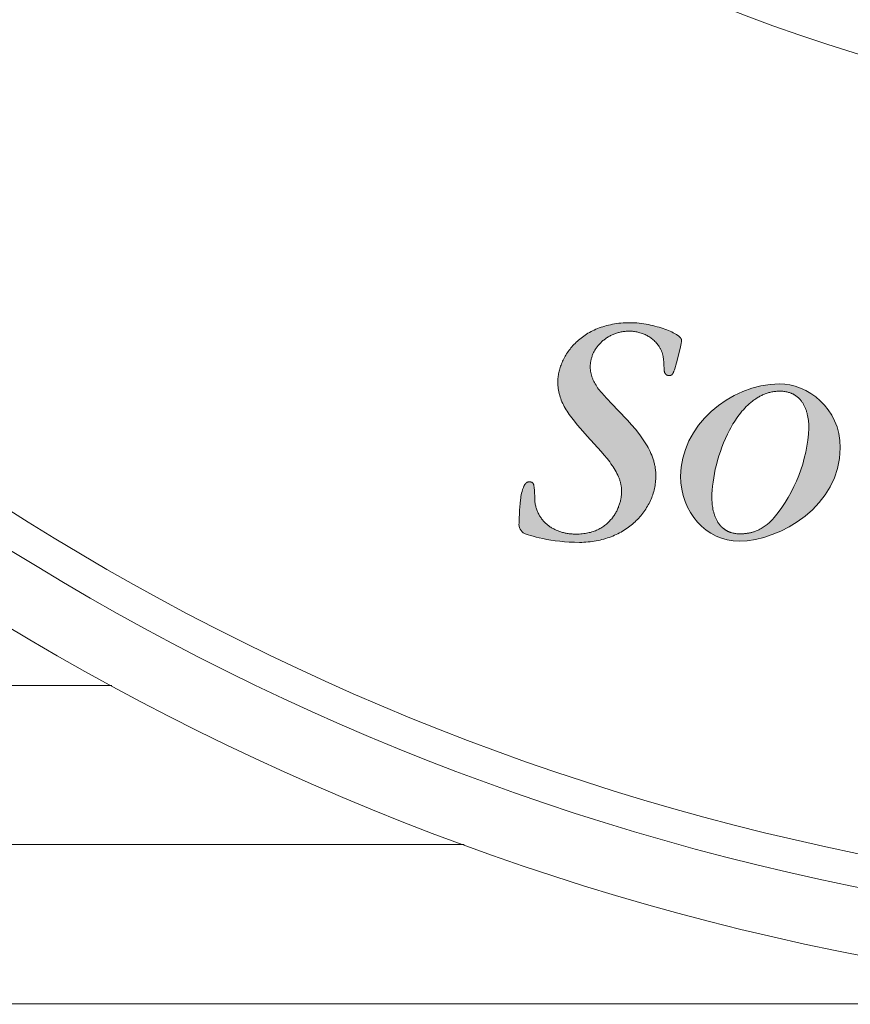
# Model space of a CAD drawing. Units: millimetres. Extents: x -292 to 464, y -224 to 409.
# Drawn here: x 122 to 135, y -1 to 14 of the extents above; entities that cross this region are included whole.
import ezdxf

# ---------------------------------------------------------------- set-up
doc = ezdxf.new("R2010")
doc.units = ezdxf.units.MM
doc.header["$MEASUREMENT"] = 0
doc.layers.add('Crea2D$visibili$linee', color=7, linetype='Continuous', true_color=0x000000)

msp = doc.modelspace()

# ---------------------------------------------------------------- hatches: boundary and pattern name
at = {"layer": 'Crea2D$visibili$linee', "true_color": 0xffffff, "extrusion": (0, 0, -1)}
msp.add_hatch(color=7, dxfattribs=at).paths.add_polyline_path([(-131.188, 7.708), (-131.33, 7.558), (-131.392, 7.487), (-131.449, 7.42), (-131.501, 7.354), (-131.525, 7.322), (-131.548, 7.291), (-131.569, 7.26), (-131.59, 7.229), (-131.609, 7.199), (-131.627, 7.169), (-131.643, 7.14), (-131.659, 7.11), (-131.673, 7.081), (-131.686, 7.052), (-131.698, 7.023), (-131.709, 6.995), (-131.719, 6.966), (-131.728, 6.937), (-131.732, 6.923), (-131.736, 6.909), (-131.739, 6.894), (-131.742, 6.88), (-131.745, 6.866), (-131.748, 6.851), (-131.75, 6.837), (-131.752, 6.822), (-131.754, 6.808), (-131.756, 6.793), (-131.758, 6.764), (-131.76, 6.734), (-131.76, 6.704), (-131.76, 6.68), (-131.759, 6.657), (-131.757, 6.633), (-131.755, 6.609), (-131.752, 6.586), (-131.748, 6.562), (-131.744, 6.539), (-131.739, 6.515), (-131.734, 6.492), (-131.728, 6.469), (-131.721, 6.446), (-131.713, 6.423), (-131.706, 6.4), (-131.697, 6.378), (-131.688, 6.355), (-131.678, 6.333), (-131.668, 6.311), (-131.657, 6.289), (-131.645, 6.267), (-131.633, 6.246), (-131.62, 6.225), (-131.607, 6.204), (-131.593, 6.183), (-131.579, 6.163), (-131.564, 6.142), (-131.549, 6.123), (-131.533, 6.103), (-131.516, 6.084), (-131.499, 6.065), (-131.481, 6.046), (-131.463, 6.028), (-131.445, 6.01), (-131.425, 5.993), (-131.406, 5.976), (-131.385, 5.959), (-131.365, 5.942), (-131.343, 5.927), (-131.322, 5.911), (-131.3, 5.896), (-131.277, 5.881), (-131.254, 5.867), (-131.23, 5.854), (-131.206, 5.84), (-131.181, 5.828), (-131.156, 5.816), (-131.131, 5.804), (-131.105, 5.793), (-131.078, 5.782), (-131.051, 5.772), (-131.024, 5.763), (-130.996, 5.754), (-130.968, 5.746), (-130.94, 5.738), (-130.911, 5.731), (-130.881, 5.724), (-130.851, 5.718), (-130.821, 5.713), (-130.79, 5.709), (-130.759, 5.705), (-130.728, 5.702), (-130.696, 5.699), (-130.664, 5.697), (-130.631, 5.696), (-130.598, 5.696), (-130.519, 5.697), (-130.442, 5.7), (-130.367, 5.706), (-130.295, 5.713), (-130.226, 5.721), (-130.16, 5.731), (-130.098, 5.742), (-130.04, 5.753), (-129.985, 5.765), (-129.935, 5.777), (-129.89, 5.789), (-129.849, 5.801), (-129.814, 5.813), (-129.784, 5.823), (-129.771, 5.828), (-129.759, 5.833), (-129.749, 5.837), (-129.74, 5.841), (-129.737, 5.843), (-129.735, 5.846), (-129.732, 5.848), (-129.729, 5.85), (-129.726, 5.852), (-129.723, 5.855), (-129.722, 5.856), (-129.72, 5.858), (-129.719, 5.859), (-129.718, 5.86), (-129.716, 5.862), (-129.715, 5.863), (-129.714, 5.865), (-129.712, 5.867), (-129.711, 5.868), (-129.71, 5.87), (-129.708, 5.872), (-129.707, 5.874), (-129.706, 5.876), (-129.705, 5.878), (-129.704, 5.88), (-129.702, 5.882), (-129.701, 5.884), (-129.7, 5.886), (-129.699, 5.888), (-129.698, 5.891), (-129.697, 5.893), (-129.696, 5.896), (-129.695, 5.898), (-129.694, 5.901), (-129.692, 5.907), (-129.69, 5.913), (-129.688, 5.919), (-129.687, 5.926), (-129.685, 5.933), (-129.684, 5.94), (-129.683, 5.948), (-129.682, 5.956), (-129.681, 5.965), (-129.68, 5.974), (-129.68, 5.984), (-129.679, 5.994), (-129.679, 6.015), (-129.679, 6.061), (-129.681, 6.138), (-129.683, 6.185), (-129.687, 6.236), (-129.691, 6.289), (-129.698, 6.342), (-129.701, 6.369), (-129.705, 6.395), (-129.71, 6.421), (-129.715, 6.445), (-129.721, 6.469), (-129.724, 6.481), (-129.727, 6.492), (-129.731, 6.503), (-129.734, 6.514), (-129.738, 6.524), (-129.742, 6.534), (-129.746, 6.543), (-129.75, 6.552), (-129.752, 6.556), (-129.754, 6.561), (-129.757, 6.565), (-129.759, 6.569), (-129.761, 6.572), (-129.764, 6.576), (-129.766, 6.58), (-129.768, 6.583), (-129.771, 6.586), (-129.774, 6.59), (-129.776, 6.592), (-129.777, 6.594), (-129.779, 6.595), (-129.78, 6.597), (-129.782, 6.598), (-129.783, 6.599), (-129.784, 6.601), (-129.786, 6.602), (-129.787, 6.603), (-129.788, 6.604), (-129.79, 6.605), (-129.791, 6.606), (-129.793, 6.607), (-129.794, 6.608), (-129.796, 6.609), (-129.797, 6.61), (-129.799, 6.611), (-129.8, 6.612), (-129.802, 6.612), (-129.803, 6.613), (-129.805, 6.614), (-129.806, 6.614), (-129.808, 6.615), (-129.81, 6.616), (-129.811, 6.616), (-129.813, 6.617), (-129.814, 6.617), (-129.816, 6.617), (-129.818, 6.618), (-129.819, 6.618), (-129.821, 6.618), (-129.823, 6.618), (-129.825, 6.618), (-129.826, 6.618), (-129.828, 6.618), (-129.835, 6.618), (-129.842, 6.618), (-129.845, 6.618), (-129.848, 6.618), (-129.851, 6.617), (-129.854, 6.617), (-129.857, 6.616), (-129.858, 6.616), (-129.859, 6.616), (-129.861, 6.616), (-129.862, 6.615), (-129.863, 6.615), (-129.864, 6.614), (-129.866, 6.614), (-129.867, 6.614), (-129.868, 6.613), (-129.869, 6.613), (-129.87, 6.612), (-129.871, 6.612), (-129.872, 6.611), (-129.873, 6.611), (-129.875, 6.61), (-129.876, 6.609), (-129.877, 6.609), (-129.877, 6.608), (-129.878, 6.607), (-129.879, 6.607), (-129.88, 6.606), (-129.881, 6.605), (-129.882, 6.604), (-129.883, 6.603), (-129.884, 6.603), (-129.885, 6.602), (-129.885, 6.601), (-129.886, 6.6), (-129.887, 6.599), (-129.888, 6.598), (-129.888, 6.597), (-129.889, 6.595), (-129.89, 6.594), (-129.891, 6.593), (-129.891, 6.592), (-129.892, 6.591), (-129.893, 6.589), (-129.893, 6.588), (-129.894, 6.587), (-129.894, 6.585), (-129.895, 6.584), (-129.896, 6.582), (-129.897, 6.579), (-129.898, 6.576), (-129.899, 6.572), (-129.9, 6.569), (-129.9, 6.565), (-129.901, 6.561), (-129.903, 6.552), (-129.904, 6.543), (-129.906, 6.533), (-129.907, 6.522), (-129.909, 6.497), (-129.915, 6.357), (-129.916, 6.341), (-129.917, 6.325), (-129.919, 6.309), (-129.922, 6.294), (-129.924, 6.279), (-129.927, 6.264), (-129.931, 6.249), (-129.934, 6.235), (-129.938, 6.22), (-129.943, 6.206), (-129.947, 6.193), (-129.952, 6.179), (-129.958, 6.166), (-129.963, 6.153), (-129.969, 6.14), (-129.976, 6.127), (-129.982, 6.115), (-129.989, 6.103), (-129.996, 6.091), (-130.004, 6.079), (-130.012, 6.068), (-130.02, 6.057), (-130.028, 6.046), (-130.036, 6.035), (-130.045, 6.025), (-130.054, 6.015), (-130.064, 6.005), (-130.073, 5.995), (-130.083, 5.986), (-130.093, 5.977), (-130.104, 5.968), (-130.114, 5.959), (-130.125, 5.951), (-130.136, 5.943), (-130.147, 5.935), (-130.159, 5.927), (-130.17, 5.92), (-130.182, 5.913), (-130.194, 5.906), (-130.206, 5.9), (-130.219, 5.893), (-130.232, 5.887), (-130.244, 5.882), (-130.257, 5.876), (-130.27, 5.871), (-130.284, 5.866), (-130.297, 5.861), (-130.311, 5.857), (-130.325, 5.852), (-130.339, 5.848), (-130.353, 5.845), (-130.367, 5.841), (-130.381, 5.838), (-130.396, 5.835), (-130.41, 5.833), (-130.425, 5.83), (-130.44, 5.828), (-130.455, 5.827), (-130.47, 5.825), (-130.485, 5.824), (-130.5, 5.823), (-130.515, 5.822), (-130.531, 5.822), (-130.546, 5.822), (-130.57, 5.822), (-130.594, 5.823), (-130.617, 5.824), (-130.64, 5.826), (-130.662, 5.829), (-130.683, 5.832), (-130.704, 5.836), (-130.725, 5.84), (-130.745, 5.844), (-130.765, 5.849), (-130.784, 5.855), (-130.803, 5.861), (-130.821, 5.867), (-130.839, 5.874), (-130.857, 5.882), (-130.874, 5.889), (-130.89, 5.897), (-130.906, 5.906), (-130.922, 5.915), (-130.937, 5.924), (-130.952, 5.933), (-130.966, 5.943), (-130.98, 5.953), (-130.994, 5.964), (-131.007, 5.974), (-131.02, 5.985), (-131.032, 5.997), (-131.044, 6.008), (-131.055, 6.02), (-131.066, 6.032), (-131.077, 6.044), (-131.088, 6.056), (-131.098, 6.069), (-131.107, 6.082), (-131.116, 6.094), (-131.125, 6.107), (-131.134, 6.121), (-131.142, 6.134), (-131.15, 6.147), (-131.157, 6.161), (-131.164, 6.174), (-131.171, 6.188), (-131.177, 6.201), (-131.183, 6.215), (-131.189, 6.228), (-131.194, 6.242), (-131.199, 6.256), (-131.204, 6.269), (-131.208, 6.283), (-131.212, 6.297), (-131.216, 6.31), (-131.22, 6.323), (-131.223, 6.337), (-131.226, 6.35), (-131.228, 6.363), (-131.231, 6.376), (-131.233, 6.389), (-131.234, 6.402), (-131.236, 6.414), (-131.237, 6.427), (-131.238, 6.439), (-131.239, 6.451), (-131.239, 6.463), (-131.239, 6.474), (-131.239, 6.487), (-131.239, 6.5), (-131.238, 6.512), (-131.237, 6.525), (-131.235, 6.537), (-131.234, 6.549), (-131.232, 6.562), (-131.229, 6.574), (-131.227, 6.587), (-131.224, 6.599), (-131.221, 6.611), (-131.217, 6.623), (-131.214, 6.636), (-131.21, 6.648), (-131.206, 6.66), (-131.201, 6.672), (-131.196, 6.685), (-131.191, 6.697), (-131.186, 6.709), (-131.18, 6.721), (-131.168, 6.746), (-131.155, 6.77), (-131.141, 6.795), (-131.126, 6.82), (-131.111, 6.845), (-131.094, 6.87), (-131.076, 6.895), (-131.057, 6.921), (-131.017, 6.972), (-130.974, 7.025), (-130.928, 7.08), (-130.714, 7.315), (-130.61, 7.432), (-130.563, 7.488), (-130.519, 7.541), (-130.479, 7.593), (-130.442, 7.644), (-130.425, 7.668), (-130.409, 7.693), (-130.394, 7.717), (-130.379, 7.742), (-130.366, 7.766), (-130.353, 7.79), (-130.341, 7.814), (-130.33, 7.838), (-130.32, 7.862), (-130.311, 7.886), (-130.302, 7.911), (-130.295, 7.935), (-130.291, 7.947), (-130.288, 7.96), (-130.285, 7.972), (-130.282, 7.984), (-130.28, 7.997), (-130.278, 8.009), (-130.275, 8.022), (-130.274, 8.035), (-130.272, 8.048), (-130.27, 8.061), (-130.268, 8.087), (-130.267, 8.113), (-130.266, 8.14), (-130.267, 8.157), (-130.267, 8.175), (-130.269, 8.193), (-130.27, 8.211), (-130.273, 8.229), (-130.275, 8.247), (-130.279, 8.266), (-130.282, 8.284), (-130.287, 8.303), (-130.291, 8.322), (-130.297, 8.341), (-130.302, 8.36), (-130.309, 8.379), (-130.316, 8.398), (-130.323, 8.417), (-130.331, 8.436), (-130.339, 8.455), (-130.348, 8.474), (-130.358, 8.493), (-130.368, 8.512), (-130.378, 8.531), (-130.389, 8.55), (-130.401, 8.569), (-130.413, 8.587), (-130.426, 8.606), (-130.439, 8.624), (-130.453, 8.642), (-130.467, 8.66), (-130.482, 8.677), (-130.497, 8.695), (-130.513, 8.712), (-130.53, 8.729), (-130.547, 8.746), (-130.565, 8.762), (-130.583, 8.779), (-130.602, 8.794), (-130.621, 8.81), (-130.641, 8.825), (-130.661, 8.84), (-130.683, 8.854), (-130.704, 8.868), (-130.726, 8.882), (-130.749, 8.895), (-130.773, 8.908), (-130.797, 8.92), (-130.821, 8.932), (-130.847, 8.943), (-130.872, 8.954), (-130.899, 8.964), (-130.926, 8.973), (-130.953, 8.983), (-130.982, 8.991), (-131.01, 8.999), (-131.04, 9.006), (-131.07, 9.013), (-131.1, 9.019), (-131.132, 9.025), (-131.163, 9.03), (-131.196, 9.034), (-131.229, 9.037), (-131.263, 9.04), (-131.297, 9.042), (-131.332, 9.043), (-131.368, 9.043), (-131.403, 9.043), (-131.438, 9.041), (-131.473, 9.039), (-131.508, 9.035), (-131.543, 9.031), (-131.578, 9.026), (-131.613, 9.021), (-131.647, 9.014), (-131.681, 9.007), (-131.714, 9), (-131.747, 8.992), (-131.779, 8.983), (-131.811, 8.974), (-131.841, 8.965), (-131.871, 8.955), (-131.899, 8.944), (-131.927, 8.934), (-131.953, 8.923), (-131.978, 8.913), (-132.002, 8.902), (-132.024, 8.891), (-132.045, 8.879), (-132.055, 8.874), (-132.064, 8.868), (-132.073, 8.863), (-132.082, 8.857), (-132.09, 8.852), (-132.098, 8.847), (-132.105, 8.841), (-132.112, 8.836), (-132.118, 8.831), (-132.121, 8.828), (-132.124, 8.825), (-132.127, 8.823), (-132.129, 8.82), (-132.132, 8.818), (-132.134, 8.815), (-132.136, 8.812), (-132.138, 8.81), (-132.14, 8.808), (-132.142, 8.805), (-132.144, 8.803), (-132.144, 8.801), (-132.145, 8.8), (-132.146, 8.799), (-132.146, 8.798), (-132.147, 8.797), (-132.148, 8.795), (-132.148, 8.794), (-132.149, 8.793), (-132.149, 8.792), (-132.15, 8.791), (-132.15, 8.79), (-132.151, 8.788), (-132.151, 8.787), (-132.151, 8.786), (-132.151, 8.785), (-132.152, 8.784), (-132.152, 8.783), (-132.152, 8.782), (-132.152, 8.781), (-132.152, 8.78), (-132.152, 8.778), (-132.152, 8.777), (-132.152, 8.773), (-132.152, 8.768), (-132.152, 8.763), (-132.151, 8.758), (-132.151, 8.753), (-132.15, 8.747), (-132.148, 8.735), (-132.146, 8.721), (-132.142, 8.706), (-132.134, 8.67), (-132.074, 8.431), (-132.048, 8.34), (-132.043, 8.323), (-132.037, 8.307), (-132.035, 8.3), (-132.032, 8.293), (-132.029, 8.286), (-132.026, 8.28), (-132.025, 8.278), (-132.023, 8.275), (-132.022, 8.272), (-132.02, 8.27), (-132.019, 8.267), (-132.017, 8.265), (-132.016, 8.263), (-132.014, 8.261), (-132.013, 8.259), (-132.011, 8.257), (-132.01, 8.256), (-132.009, 8.255), (-132.009, 8.254), (-132.008, 8.253), (-132.007, 8.252), (-132.006, 8.251), (-132.005, 8.251), (-132.004, 8.25), (-132.003, 8.249), (-132.002, 8.248), (-132.002, 8.248), (-132.001, 8.247), (-132, 8.246), (-131.999, 8.246), (-131.998, 8.245), (-131.997, 8.245), (-131.996, 8.244), (-131.995, 8.244), (-131.994, 8.243), (-131.993, 8.242), (-131.992, 8.242), (-131.991, 8.242), (-131.99, 8.241), (-131.988, 8.241), (-131.987, 8.24), (-131.986, 8.24), (-131.985, 8.24), (-131.984, 8.239), (-131.983, 8.239), (-131.982, 8.239), (-131.98, 8.238), (-131.979, 8.238), (-131.978, 8.238), (-131.977, 8.238), (-131.974, 8.237), (-131.972, 8.237), (-131.969, 8.237), (-131.966, 8.237), (-131.964, 8.237), (-131.96, 8.237), (-131.959, 8.237), (-131.957, 8.237), (-131.955, 8.237), (-131.954, 8.237), (-131.952, 8.237), (-131.951, 8.238), (-131.949, 8.238), (-131.948, 8.238), (-131.946, 8.238), (-131.945, 8.239), (-131.944, 8.239), (-131.942, 8.239), (-131.941, 8.24), (-131.939, 8.24), (-131.938, 8.241), (-131.937, 8.241), (-131.936, 8.242), (-131.934, 8.242), (-131.933, 8.242), (-131.932, 8.243), (-131.931, 8.244), (-131.93, 8.244), (-131.928, 8.245), (-131.927, 8.245), (-131.926, 8.246), (-131.925, 8.247), (-131.924, 8.247), (-131.923, 8.248), (-131.922, 8.249), (-131.921, 8.249), (-131.92, 8.25), (-131.919, 8.251), (-131.918, 8.252), (-131.917, 8.252), (-131.916, 8.253), (-131.915, 8.254), (-131.914, 8.255), (-131.913, 8.256), (-131.913, 8.256), (-131.912, 8.257), (-131.91, 8.259), (-131.909, 8.261), (-131.907, 8.263), (-131.906, 8.265), (-131.904, 8.267), (-131.903, 8.269), (-131.902, 8.271), (-131.901, 8.273), (-131.899, 8.275), (-131.898, 8.277), (-131.897, 8.279), (-131.896, 8.281), (-131.895, 8.283), (-131.895, 8.285), (-131.894, 8.287), (-131.893, 8.29), (-131.892, 8.292), (-131.892, 8.294), (-131.891, 8.296), (-131.89, 8.3), (-131.889, 8.305), (-131.888, 8.309), (-131.887, 8.313), (-131.887, 8.317), (-131.886, 8.321), (-131.886, 8.325), (-131.886, 8.328), (-131.885, 8.332), (-131.885, 8.335), (-131.885, 8.34), (-131.883, 8.399), (-131.881, 8.45), (-131.879, 8.473), (-131.877, 8.495), (-131.874, 8.516), (-131.873, 8.526), (-131.871, 8.535), (-131.869, 8.545), (-131.867, 8.554), (-131.864, 8.564), (-131.862, 8.573), (-131.859, 8.582), (-131.856, 8.591), (-131.853, 8.6), (-131.849, 8.608), (-131.846, 8.617), (-131.842, 8.626), (-131.837, 8.635), (-131.833, 8.644), (-131.828, 8.652), (-131.823, 8.661), (-131.817, 8.671), (-131.811, 8.68), (-131.801, 8.694), (-131.791, 8.708), (-131.78, 8.721), (-131.769, 8.734), (-131.758, 8.747), (-131.746, 8.759), (-131.734, 8.771), (-131.721, 8.782), (-131.708, 8.793), (-131.695, 8.803), (-131.682, 8.813), (-131.668, 8.822), (-131.654, 8.831), (-131.64, 8.839), (-131.626, 8.847), (-131.611, 8.855), (-131.596, 8.862), (-131.581, 8.869), (-131.566, 8.875), (-131.55, 8.881), (-131.535, 8.886), (-131.519, 8.891), (-131.503, 8.895), (-131.486, 8.899), (-131.47, 8.902), (-131.454, 8.905), (-131.437, 8.908), (-131.42, 8.91), (-131.403, 8.912), (-131.386, 8.913), (-131.369, 8.913), (-131.352, 8.914), (-131.337, 8.913), (-131.322, 8.913), (-131.307, 8.912), (-131.292, 8.911), (-131.277, 8.909), (-131.262, 8.907), (-131.247, 8.905), (-131.233, 8.902), (-131.219, 8.899), (-131.204, 8.896), (-131.19, 8.892), (-131.176, 8.888), (-131.163, 8.884), (-131.149, 8.88), (-131.136, 8.875), (-131.122, 8.87), (-131.109, 8.864), (-131.096, 8.859), (-131.083, 8.853), (-131.071, 8.846), (-131.058, 8.84), (-131.046, 8.833), (-131.034, 8.826), (-131.022, 8.819), (-131.01, 8.811), (-130.999, 8.803), (-130.987, 8.795), (-130.976, 8.787), (-130.966, 8.778), (-130.955, 8.77), (-130.945, 8.761), (-130.934, 8.751), (-130.925, 8.742), (-130.915, 8.732), (-130.905, 8.723), (-130.896, 8.713), (-130.887, 8.702), (-130.879, 8.692), (-130.87, 8.681), (-130.862, 8.671), (-130.854, 8.66), (-130.847, 8.649), (-130.84, 8.638), (-130.833, 8.626), (-130.826, 8.615), (-130.82, 8.603), (-130.813, 8.591), (-130.808, 8.579), (-130.802, 8.567), (-130.797, 8.555), (-130.792, 8.543), (-130.788, 8.53), (-130.784, 8.518), (-130.78, 8.505), (-130.776, 8.492), (-130.773, 8.479), (-130.77, 8.466), (-130.768, 8.453), (-130.766, 8.44), (-130.764, 8.427), (-130.763, 8.414), (-130.762, 8.4), (-130.761, 8.387), (-130.761, 8.373), (-130.761, 8.363), (-130.762, 8.352), (-130.762, 8.341), (-130.763, 8.33), (-130.764, 8.32), (-130.765, 8.309), (-130.767, 8.299), (-130.769, 8.289), (-130.771, 8.279), (-130.773, 8.268), (-130.775, 8.258), (-130.778, 8.248), (-130.781, 8.238), (-130.784, 8.228), (-130.787, 8.218), (-130.79, 8.208), (-130.794, 8.199), (-130.798, 8.189), (-130.802, 8.179), (-130.806, 8.169), (-130.811, 8.16), (-130.816, 8.15), (-130.826, 8.13), (-130.837, 8.111), (-130.849, 8.092), (-130.861, 8.072), (-130.874, 8.053), (-130.889, 8.033), (-130.903, 8.014), (-130.919, 7.994), (-130.936, 7.974), (-130.971, 7.933), (-131.009, 7.891), (-131.093, 7.803)], flags=0)
h = msp.add_hatch(color=7, dxfattribs=at)
h.paths.add_polyline_path([(-134.571, 7.137), (-134.57, 7.096), (-134.568, 7.056), (-134.565, 7.016), (-134.56, 6.977), (-134.554, 6.938), (-134.547, 6.9), (-134.539, 6.862), (-134.53, 6.824), (-134.52, 6.788), (-134.508, 6.751), (-134.496, 6.716), (-134.482, 6.68), (-134.467, 6.646), (-134.452, 6.612), (-134.435, 6.578), (-134.418, 6.545), (-134.399, 6.513), (-134.38, 6.481), (-134.36, 6.449), (-134.339, 6.419), (-134.317, 6.389), (-134.295, 6.359), (-134.272, 6.33), (-134.248, 6.302), (-134.223, 6.274), (-134.198, 6.247), (-134.172, 6.22), (-134.146, 6.194), (-134.119, 6.169), (-134.091, 6.145), (-134.063, 6.121), (-134.034, 6.097), (-134.005, 6.074), (-133.976, 6.052), (-133.946, 6.031), (-133.916, 6.01), (-133.886, 5.99), (-133.855, 5.97), (-133.824, 5.952), (-133.792, 5.934), (-133.761, 5.916), (-133.729, 5.899), (-133.697, 5.883), (-133.665, 5.868), (-133.632, 5.853), (-133.6, 5.839), (-133.568, 5.826), (-133.535, 5.814), (-133.503, 5.802), (-133.47, 5.791), (-133.438, 5.78), (-133.405, 5.771), (-133.373, 5.762), (-133.341, 5.754), (-133.309, 5.746), (-133.277, 5.74), (-133.246, 5.734), (-133.215, 5.729), (-133.184, 5.725), (-133.153, 5.721), (-133.122, 5.718), (-133.092, 5.716), (-133.063, 5.715), (-133.033, 5.715), (-133.01, 5.715), (-132.986, 5.716), (-132.963, 5.718), (-132.939, 5.72), (-132.916, 5.723), (-132.894, 5.726), (-132.871, 5.73), (-132.849, 5.735), (-132.826, 5.74), (-132.805, 5.746), (-132.783, 5.752), (-132.761, 5.759), (-132.74, 5.767), (-132.719, 5.775), (-132.699, 5.783), (-132.678, 5.792), (-132.658, 5.802), (-132.638, 5.812), (-132.619, 5.823), (-132.6, 5.834), (-132.581, 5.846), (-132.562, 5.858), (-132.544, 5.87), (-132.526, 5.884), (-132.508, 5.897), (-132.491, 5.911), (-132.474, 5.926), (-132.457, 5.94), (-132.441, 5.956), (-132.425, 5.972), (-132.409, 5.988), (-132.394, 6.004), (-132.379, 6.021), (-132.365, 6.039), (-132.351, 6.056), (-132.337, 6.075), (-132.324, 6.093), (-132.311, 6.112), (-132.298, 6.131), (-132.286, 6.151), (-132.275, 6.171), (-132.263, 6.191), (-132.252, 6.211), (-132.242, 6.232), (-132.232, 6.253), (-132.223, 6.275), (-132.214, 6.297), (-132.205, 6.319), (-132.197, 6.341), (-132.19, 6.364), (-132.182, 6.387), (-132.176, 6.41), (-132.17, 6.433), (-132.164, 6.457), (-132.159, 6.48), (-132.154, 6.505), (-132.15, 6.529), (-132.147, 6.553), (-132.144, 6.578), (-132.141, 6.603), (-132.139, 6.628), (-132.138, 6.653), (-132.137, 6.679), (-132.137, 6.704), (-132.137, 6.739), (-132.139, 6.774), (-132.142, 6.809), (-132.145, 6.844), (-132.15, 6.879), (-132.156, 6.913), (-132.163, 6.947), (-132.17, 6.981), (-132.179, 7.015), (-132.188, 7.048), (-132.199, 7.081), (-132.21, 7.114), (-132.223, 7.146), (-132.236, 7.178), (-132.25, 7.21), (-132.265, 7.242), (-132.281, 7.273), (-132.297, 7.304), (-132.314, 7.334), (-132.332, 7.364), (-132.351, 7.394), (-132.371, 7.423), (-132.391, 7.452), (-132.412, 7.48), (-132.434, 7.508), (-132.456, 7.536), (-132.479, 7.563), (-132.503, 7.589), (-132.527, 7.615), (-132.552, 7.641), (-132.578, 7.666), (-132.604, 7.69), (-132.63, 7.714), (-132.658, 7.737), (-132.685, 7.76), (-132.714, 7.782), (-132.742, 7.804), (-132.772, 7.825), (-132.801, 7.845), (-132.831, 7.865), (-132.862, 7.884), (-132.893, 7.902), (-132.924, 7.92), (-132.956, 7.936), (-132.988, 7.953), (-133.02, 7.968), (-133.053, 7.983), (-133.086, 7.997), (-133.119, 8.01), (-133.153, 8.023), (-133.187, 8.035), (-133.221, 8.046), (-133.255, 8.056), (-133.29, 8.065), (-133.325, 8.074), (-133.36, 8.081), (-133.395, 8.088), (-133.43, 8.094), (-133.466, 8.099), (-133.501, 8.103), (-133.537, 8.107), (-133.572, 8.109), (-133.608, 8.111), (-133.644, 8.111), (-133.664, 8.111), (-133.684, 8.11), (-133.704, 8.109), (-133.724, 8.107), (-133.744, 8.104), (-133.764, 8.102), (-133.784, 8.098), (-133.805, 8.094), (-133.825, 8.09), (-133.845, 8.085), (-133.866, 8.08), (-133.886, 8.074), (-133.906, 8.068), (-133.926, 8.061), (-133.947, 8.053), (-133.967, 8.045), (-133.987, 8.037), (-134.006, 8.028), (-134.026, 8.019), (-134.046, 8.009), (-134.065, 7.999), (-134.084, 7.988), (-134.104, 7.977), (-134.122, 7.965), (-134.141, 7.953), (-134.16, 7.94), (-134.178, 7.927), (-134.196, 7.914), (-134.214, 7.9), (-134.231, 7.885), (-134.248, 7.87), (-134.265, 7.855), (-134.282, 7.839), (-134.298, 7.823), (-134.314, 7.806), (-134.33, 7.789), (-134.345, 7.771), (-134.36, 7.753), (-134.375, 7.735), (-134.389, 7.716), (-134.402, 7.697), (-134.416, 7.677), (-134.428, 7.657), (-134.441, 7.636), (-134.453, 7.615), (-134.464, 7.593), (-134.475, 7.571), (-134.485, 7.549), (-134.495, 7.526), (-134.504, 7.503), (-134.513, 7.48), (-134.521, 7.456), (-134.529, 7.431), (-134.536, 7.407), (-134.542, 7.381), (-134.548, 7.356), (-134.553, 7.33), (-134.558, 7.304), (-134.562, 7.277), (-134.565, 7.25), (-134.567, 7.222), (-134.569, 7.194), (-134.57, 7.166)], flags=0)
h.paths.add_polyline_path([(-134.094, 7.437), (-134.093, 7.46), (-134.093, 7.483), (-134.091, 7.507), (-134.089, 7.531), (-134.087, 7.555), (-134.083, 7.579), (-134.079, 7.604), (-134.074, 7.628), (-134.069, 7.652), (-134.066, 7.664), (-134.062, 7.676), (-134.059, 7.687), (-134.055, 7.699), (-134.051, 7.711), (-134.047, 7.722), (-134.043, 7.734), (-134.038, 7.745), (-134.033, 7.756), (-134.028, 7.767), (-134.023, 7.778), (-134.017, 7.789), (-134.011, 7.799), (-134.005, 7.81), (-133.999, 7.82), (-133.992, 7.83), (-133.985, 7.84), (-133.978, 7.85), (-133.971, 7.859), (-133.963, 7.868), (-133.955, 7.877), (-133.947, 7.886), (-133.938, 7.895), (-133.929, 7.903), (-133.92, 7.911), (-133.91, 7.918), (-133.901, 7.926), (-133.89, 7.933), (-133.88, 7.94), (-133.875, 7.943), (-133.869, 7.946), (-133.864, 7.949), (-133.858, 7.952), (-133.852, 7.955), (-133.847, 7.958), (-133.841, 7.961), (-133.835, 7.964), (-133.829, 7.966), (-133.823, 7.969), (-133.81, 7.974), (-133.797, 7.978), (-133.784, 7.982), (-133.771, 7.986), (-133.757, 7.989), (-133.743, 7.992), (-133.728, 7.994), (-133.713, 7.996), (-133.698, 7.998), (-133.682, 7.999), (-133.666, 8), (-133.649, 8), (-133.634, 8), (-133.618, 7.999), (-133.603, 7.998), (-133.588, 7.997), (-133.573, 7.995), (-133.558, 7.993), (-133.543, 7.991), (-133.528, 7.988), (-133.514, 7.985), (-133.499, 7.982), (-133.485, 7.978), (-133.471, 7.974), (-133.457, 7.969), (-133.442, 7.965), (-133.429, 7.96), (-133.415, 7.954), (-133.401, 7.948), (-133.387, 7.942), (-133.374, 7.936), (-133.36, 7.93), (-133.347, 7.923), (-133.334, 7.916), (-133.321, 7.908), (-133.308, 7.9), (-133.295, 7.892), (-133.282, 7.884), (-133.27, 7.875), (-133.257, 7.867), (-133.245, 7.857), (-133.233, 7.848), (-133.208, 7.829), (-133.185, 7.808), (-133.161, 7.787), (-133.138, 7.765), (-133.116, 7.741), (-133.094, 7.718), (-133.073, 7.693), (-133.052, 7.667), (-133.031, 7.641), (-133.011, 7.614), (-132.991, 7.586), (-132.972, 7.558), (-132.954, 7.529), (-132.935, 7.5), (-132.918, 7.47), (-132.901, 7.439), (-132.884, 7.408), (-132.852, 7.345), (-132.822, 7.28), (-132.794, 7.215), (-132.768, 7.148), (-132.744, 7.081), (-132.721, 7.013), (-132.701, 6.945), (-132.683, 6.878), (-132.667, 6.811), (-132.654, 6.745), (-132.642, 6.679), (-132.632, 6.615), (-132.625, 6.553), (-132.619, 6.492), (-132.616, 6.434), (-132.615, 6.405), (-132.615, 6.377), (-132.615, 6.357), (-132.616, 6.336), (-132.617, 6.315), (-132.619, 6.293), (-132.621, 6.27), (-132.624, 6.248), (-132.627, 6.225), (-132.631, 6.202), (-132.636, 6.178), (-132.642, 6.155), (-132.645, 6.144), (-132.649, 6.132), (-132.652, 6.121), (-132.656, 6.11), (-132.66, 6.098), (-132.664, 6.087), (-132.669, 6.076), (-132.674, 6.065), (-132.678, 6.054), (-132.684, 6.043), (-132.689, 6.032), (-132.695, 6.022), (-132.701, 6.012), (-132.707, 6.001), (-132.714, 5.991), (-132.721, 5.982), (-132.728, 5.972), (-132.735, 5.962), (-132.743, 5.953), (-132.751, 5.944), (-132.759, 5.936), (-132.768, 5.927), (-132.777, 5.919), (-132.786, 5.911), (-132.791, 5.907), (-132.795, 5.903), (-132.8, 5.9), (-132.805, 5.896), (-132.81, 5.892), (-132.816, 5.889), (-132.821, 5.885), (-132.826, 5.882), (-132.832, 5.879), (-132.837, 5.876), (-132.843, 5.873), (-132.848, 5.87), (-132.854, 5.867), (-132.86, 5.864), (-132.866, 5.861), (-132.872, 5.858), (-132.878, 5.856), (-132.884, 5.853), (-132.891, 5.851), (-132.897, 5.849), (-132.904, 5.847), (-132.91, 5.845), (-132.917, 5.843), (-132.924, 5.841), (-132.938, 5.837), (-132.952, 5.834), (-132.966, 5.832), (-132.982, 5.83), (-132.997, 5.828), (-133.013, 5.827), (-133.029, 5.826), (-133.046, 5.826), (-133.06, 5.826), (-133.074, 5.826), (-133.087, 5.827), (-133.101, 5.828), (-133.114, 5.829), (-133.127, 5.83), (-133.14, 5.832), (-133.153, 5.834), (-133.165, 5.836), (-133.177, 5.838), (-133.189, 5.841), (-133.201, 5.843), (-133.213, 5.846), (-133.224, 5.849), (-133.236, 5.852), (-133.247, 5.856), (-133.257, 5.859), (-133.268, 5.863), (-133.278, 5.867), (-133.289, 5.871), (-133.309, 5.879), (-133.328, 5.888), (-133.346, 5.897), (-133.364, 5.906), (-133.381, 5.916), (-133.397, 5.926), (-133.413, 5.937), (-133.428, 5.947), (-133.442, 5.958), (-133.455, 5.968), (-133.468, 5.979), (-133.48, 5.989), (-133.492, 6), (-133.502, 6.01), (-133.522, 6.029), (-133.539, 6.047), (-133.566, 6.077), (-133.597, 6.115), (-133.628, 6.154), (-133.658, 6.195), (-133.687, 6.236), (-133.714, 6.278), (-133.741, 6.32), (-133.767, 6.363), (-133.793, 6.407), (-133.817, 6.451), (-133.84, 6.496), (-133.862, 6.541), (-133.883, 6.586), (-133.903, 6.632), (-133.923, 6.677), (-133.941, 6.723), (-133.958, 6.769), (-133.974, 6.814), (-133.989, 6.86), (-134.004, 6.905), (-134.017, 6.95), (-134.029, 6.994), (-134.04, 7.038), (-134.05, 7.081), (-134.059, 7.124), (-134.067, 7.166), (-134.074, 7.208), (-134.08, 7.248), (-134.085, 7.288), (-134.089, 7.327), (-134.092, 7.365), (-134.093, 7.401)], flags=0)

# ---------------------------------------------------------------- linework, layer by layer
at = {"layer": 'Crea2D$visibili$linee', "color": 7, "lineweight": 18, "true_color": 0xffffff}
for p, q in [((123.469, 3.514), (92.176, 3.514)), ((128.842, 1.091), (91.037, 1.091)), ((141.739, -1.334), (89.804, -1.334))]:
    msp.add_line(p, q, dxfattribs=at)
at = {"layer": 'Crea2D$visibili$linee', "color": 7, "lineweight": 0, "true_color": 0xffffff}
for points in [[(131.188, 7.708), (131.33, 7.558), (131.392, 7.487), (131.449, 7.42), (131.501, 7.354), (131.525, 7.322), (131.548, 7.291), (131.569, 7.26), (131.59, 7.229), (131.609, 7.199), (131.627, 7.169), (131.643, 7.14), (131.659, 7.11), (131.673, 7.081), (131.686, 7.052), (131.698, 7.023), (131.709, 6.995), (131.719, 6.966), (131.728, 6.937), (131.732, 6.923), (131.736, 6.909), (131.739, 6.894), (131.742, 6.88), (131.745, 6.866), (131.748, 6.851), (131.75, 6.837), (131.752, 6.822), (131.754, 6.808), (131.756, 6.793), (131.758, 6.764), (131.76, 6.734), (131.76, 6.704), (131.76, 6.68), (131.759, 6.657), (131.757, 6.633), (131.755, 6.609), (131.752, 6.586), (131.748, 6.562), (131.744, 6.539), (131.739, 6.515), (131.734, 6.492), (131.728, 6.469), (131.721, 6.446), (131.713, 6.423), (131.706, 6.4), (131.697, 6.378), (131.688, 6.355), (131.678, 6.333), (131.668, 6.311), (131.657, 6.289), (131.645, 6.267), (131.633, 6.246), (131.62, 6.225), (131.607, 6.204), (131.593, 6.183), (131.579, 6.163), (131.564, 6.142), (131.549, 6.123), (131.533, 6.103), (131.516, 6.084), (131.499, 6.065), (131.481, 6.046), (131.463, 6.028), (131.445, 6.01), (131.425, 5.993), (131.406, 5.976), (131.385, 5.959), (131.365, 5.942), (131.343, 5.927), (131.322, 5.911), (131.3, 5.896), (131.277, 5.881), (131.254, 5.867), (131.23, 5.854), (131.206, 5.84), (131.181, 5.828), (131.156, 5.816), (131.131, 5.804), (131.105, 5.793), (131.078, 5.782), (131.051, 5.772), (131.024, 5.763), (130.996, 5.754), (130.968, 5.746), (130.94, 5.738), (130.911, 5.731), (130.881, 5.724), (130.851, 5.718), (130.821, 5.713), (130.79, 5.709), (130.759, 5.705), (130.728, 5.702), (130.696, 5.699), (130.664, 5.697), (130.631, 5.696), (130.598, 5.696), (130.519, 5.697), (130.442, 5.7), (130.367, 5.706), (130.295, 5.713), (130.226, 5.721), (130.16, 5.731), (130.098, 5.742), (130.04, 5.753), (129.985, 5.765), (129.935, 5.777), (129.89, 5.789), (129.849, 5.801), (129.814, 5.813), (129.784, 5.823), (129.771, 5.828), (129.759, 5.833), (129.749, 5.837), (129.74, 5.841, -0.28756), (129.679, 6.015), (129.679, 6.061), (129.681, 6.138), (129.683, 6.185), (129.687, 6.236), (129.691, 6.289), (129.698, 6.342), (129.701, 6.369), (129.705, 6.395), (129.71, 6.421), (129.715, 6.445), (129.721, 6.469), (129.724, 6.481), (129.727, 6.492), (129.731, 6.503), (129.734, 6.514), (129.738, 6.524), (129.742, 6.534), (129.746, 6.543), (129.75, 6.552), (129.752, 6.556), (129.754, 6.561), (129.757, 6.565), (129.759, 6.569), (129.761, 6.572), (129.764, 6.576), (129.766, 6.58), (129.768, 6.583), (129.771, 6.586), (129.774, 6.59), (129.776, 6.592), (129.777, 6.594), (129.779, 6.595), (129.78, 6.597), (129.782, 6.598), (129.783, 6.599), (129.784, 6.601), (129.786, 6.602), (129.787, 6.603), (129.788, 6.604), (129.79, 6.605), (129.791, 6.606), (129.793, 6.607), (129.794, 6.608), (129.796, 6.609), (129.797, 6.61), (129.799, 6.611), (129.8, 6.612), (129.802, 6.612), (129.803, 6.613), (129.805, 6.614), (129.806, 6.614), (129.808, 6.615), (129.81, 6.616), (129.811, 6.616), (129.813, 6.617), (129.814, 6.617), (129.816, 6.617), (129.818, 6.618), (129.819, 6.618), (129.821, 6.618), (129.823, 6.618), (129.825, 6.618), (129.826, 6.618), (129.828, 6.618), (129.835, 6.618), (129.842, 6.618), (129.845, 6.618), (129.848, 6.618), (129.851, 6.617), (129.854, 6.617), (129.857, 6.616), (129.858, 6.616), (129.859, 6.616), (129.861, 6.616), (129.862, 6.615), (129.863, 6.615), (129.864, 6.614), (129.866, 6.614), (129.867, 6.614), (129.868, 6.613), (129.869, 6.613), (129.87, 6.612), (129.871, 6.612), (129.872, 6.611), (129.873, 6.611), (129.875, 6.61), (129.876, 6.609), (129.877, 6.609), (129.877, 6.608), (129.878, 6.607), (129.879, 6.607), (129.88, 6.606), (129.881, 6.605), (129.882, 6.604), (129.883, 6.603), (129.884, 6.603), (129.885, 6.602), (129.885, 6.601), (129.886, 6.6), (129.887, 6.599), (129.888, 6.598), (129.888, 6.597), (129.889, 6.595), (129.89, 6.594), (129.891, 6.593), (129.891, 6.592), (129.892, 6.591), (129.893, 6.589), (129.893, 6.588), (129.894, 6.587), (129.894, 6.585), (129.895, 6.584), (129.896, 6.582), (129.897, 6.579), (129.898, 6.576), (129.899, 6.572), (129.9, 6.569), (129.9, 6.565), (129.901, 6.561), (129.903, 6.552), (129.904, 6.543), (129.906, 6.533), (129.907, 6.522), (129.909, 6.497), (129.915, 6.357), (129.916, 6.341), (129.917, 6.325), (129.919, 6.309), (129.922, 6.294), (129.924, 6.279), (129.927, 6.264), (129.931, 6.249), (129.934, 6.235), (129.938, 6.22), (129.943, 6.206), (129.947, 6.193), (129.952, 6.179), (129.958, 6.166), (129.963, 6.153), (129.969, 6.14), (129.976, 6.127), (129.982, 6.115), (129.989, 6.103), (129.996, 6.091), (130.004, 6.079), (130.012, 6.068), (130.02, 6.057), (130.028, 6.046), (130.036, 6.035), (130.045, 6.025), (130.054, 6.015), (130.064, 6.005), (130.073, 5.995), (130.083, 5.986), (130.093, 5.977), (130.104, 5.968), (130.114, 5.959), (130.125, 5.951), (130.136, 5.943), (130.147, 5.935), (130.159, 5.927), (130.17, 5.92), (130.182, 5.913), (130.194, 5.906), (130.206, 5.9), (130.219, 5.893), (130.232, 5.887), (130.244, 5.882), (130.257, 5.876), (130.27, 5.871), (130.284, 5.866), (130.297, 5.861), (130.311, 5.857), (130.325, 5.852), (130.339, 5.848), (130.353, 5.845), (130.367, 5.841), (130.381, 5.838), (130.396, 5.835), (130.41, 5.833), (130.425, 5.83), (130.44, 5.828), (130.455, 5.827), (130.47, 5.825), (130.485, 5.824), (130.5, 5.823), (130.515, 5.822), (130.531, 5.822), (130.546, 5.822), (130.57, 5.822), (130.594, 5.823), (130.617, 5.824), (130.64, 5.826), (130.662, 5.829), (130.683, 5.832), (130.704, 5.836), (130.725, 5.84), (130.745, 5.844), (130.765, 5.849), (130.784, 5.855), (130.803, 5.861), (130.821, 5.867), (130.839, 5.874), (130.857, 5.882), (130.874, 5.889), (130.89, 5.897), (130.906, 5.906), (130.922, 5.915), (130.937, 5.924), (130.952, 5.933), (130.966, 5.943), (130.98, 5.953), (130.994, 5.964), (131.007, 5.974), (131.02, 5.985), (131.032, 5.997), (131.044, 6.008), (131.055, 6.02), (131.066, 6.032), (131.077, 6.044), (131.088, 6.056), (131.098, 6.069), (131.107, 6.082), (131.116, 6.094), (131.125, 6.107), (131.134, 6.121), (131.142, 6.134), (131.15, 6.147), (131.157, 6.161), (131.164, 6.174), (131.171, 6.188), (131.177, 6.201), (131.183, 6.215), (131.189, 6.228), (131.194, 6.242), (131.199, 6.256), (131.204, 6.269), (131.208, 6.283), (131.212, 6.297), (131.216, 6.31), (131.22, 6.323), (131.223, 6.337), (131.226, 6.35), (131.228, 6.363), (131.231, 6.376), (131.233, 6.389), (131.234, 6.402), (131.236, 6.414), (131.237, 6.427), (131.238, 6.439), (131.239, 6.451), (131.239, 6.463), (131.239, 6.474), (131.239, 6.487), (131.239, 6.5), (131.238, 6.512), (131.237, 6.525), (131.235, 6.537), (131.234, 6.549), (131.232, 6.562), (131.229, 6.574), (131.227, 6.587), (131.224, 6.599), (131.221, 6.611), (131.217, 6.623), (131.214, 6.636), (131.21, 6.648), (131.206, 6.66), (131.201, 6.672), (131.196, 6.685), (131.191, 6.697), (131.186, 6.709), (131.18, 6.721), (131.168, 6.746), (131.155, 6.77), (131.141, 6.795), (131.126, 6.82), (131.111, 6.845), (131.094, 6.87), (131.076, 6.895), (131.057, 6.921), (131.017, 6.972), (130.974, 7.025), (130.928, 7.08), (130.714, 7.315), (130.61, 7.432), (130.563, 7.488), (130.519, 7.541), (130.479, 7.593), (130.442, 7.644), (130.425, 7.668), (130.409, 7.693), (130.394, 7.717), (130.379, 7.742), (130.366, 7.766), (130.353, 7.79), (130.341, 7.814), (130.33, 7.838), (130.32, 7.862), (130.311, 7.886), (130.302, 7.911), (130.295, 7.935), (130.291, 7.947), (130.288, 7.96), (130.285, 7.972), (130.282, 7.984), (130.28, 7.997), (130.278, 8.009), (130.275, 8.022), (130.274, 8.035), (130.272, 8.048), (130.27, 8.061), (130.268, 8.087), (130.267, 8.113), (130.266, 8.14), (130.267, 8.157), (130.267, 8.175), (130.269, 8.193), (130.27, 8.211), (130.273, 8.229), (130.275, 8.247), (130.279, 8.266), (130.282, 8.284), (130.287, 8.303), (130.291, 8.322), (130.297, 8.341), (130.302, 8.36), (130.309, 8.379), (130.316, 8.398), (130.323, 8.417), (130.331, 8.436), (130.339, 8.455), (130.348, 8.474), (130.358, 8.493), (130.368, 8.512), (130.378, 8.531), (130.389, 8.55), (130.401, 8.569), (130.413, 8.587), (130.426, 8.606), (130.439, 8.624), (130.453, 8.642), (130.467, 8.66), (130.482, 8.677), (130.497, 8.695), (130.513, 8.712), (130.53, 8.729), (130.547, 8.746), (130.565, 8.762), (130.583, 8.779), (130.602, 8.794), (130.621, 8.81), (130.641, 8.825), (130.661, 8.84), (130.683, 8.854), (130.704, 8.868), (130.726, 8.882), (130.749, 8.895), (130.773, 8.908), (130.797, 8.92), (130.821, 8.932), (130.847, 8.943), (130.872, 8.954), (130.899, 8.964), (130.926, 8.973), (130.953, 8.983), (130.982, 8.991), (131.01, 8.999), (131.04, 9.006), (131.07, 9.013), (131.1, 9.019), (131.132, 9.025), (131.163, 9.03), (131.196, 9.034), (131.229, 9.037), (131.263, 9.04), (131.297, 9.042), (131.332, 9.043), (131.368, 9.043), (131.403, 9.043), (131.438, 9.041), (131.473, 9.039), (131.508, 9.035), (131.543, 9.031), (131.578, 9.026), (131.613, 9.021), (131.647, 9.014), (131.681, 9.007), (131.714, 9), (131.747, 8.992), (131.779, 8.983), (131.811, 8.974), (131.841, 8.965), (131.871, 8.955), (131.899, 8.944), (131.927, 8.934), (131.953, 8.923), (131.978, 8.913), (132.002, 8.902), (132.024, 8.891), (132.045, 8.879), (132.055, 8.874), (132.064, 8.868), (132.073, 8.863), (132.082, 8.857), (132.09, 8.852), (132.098, 8.847), (132.105, 8.841), (132.112, 8.836), (132.118, 8.831), (132.121, 8.828), (132.124, 8.825), (132.127, 8.823), (132.129, 8.82), (132.132, 8.818), (132.134, 8.815), (132.136, 8.812), (132.138, 8.81), (132.14, 8.808), (132.142, 8.805), (132.144, 8.803), (132.144, 8.801), (132.145, 8.8), (132.146, 8.799), (132.146, 8.798), (132.147, 8.797), (132.148, 8.795), (132.148, 8.794), (132.149, 8.793), (132.149, 8.792), (132.15, 8.791), (132.15, 8.79), (132.151, 8.788), (132.151, 8.787), (132.151, 8.786), (132.151, 8.785), (132.152, 8.784), (132.152, 8.783), (132.152, 8.782), (132.152, 8.781), (132.152, 8.78), (132.152, 8.778), (132.152, 8.777), (132.152, 8.773), (132.152, 8.768), (132.152, 8.763), (132.151, 8.758), (132.151, 8.753), (132.15, 8.747), (132.148, 8.735), (132.146, 8.721), (132.142, 8.706), (132.134, 8.67), (132.074, 8.431), (132.048, 8.34), (132.043, 8.323), (132.037, 8.307), (132.035, 8.3), (132.032, 8.293), (132.029, 8.286), (132.026, 8.28), (132.025, 8.278), (132.023, 8.275), (132.022, 8.272), (132.02, 8.27), (132.019, 8.267), (132.017, 8.265), (132.016, 8.263), (132.014, 8.261), (132.013, 8.259), (132.011, 8.257), (132.01, 8.256), (132.009, 8.255), (132.009, 8.254), (132.008, 8.253), (132.007, 8.252), (132.006, 8.251), (132.005, 8.251), (132.004, 8.25), (132.003, 8.249), (132.002, 8.248), (132.002, 8.248), (132.001, 8.247), (132, 8.246), (131.999, 8.246), (131.998, 8.245), (131.997, 8.245), (131.996, 8.244), (131.995, 8.244), (131.994, 8.243), (131.993, 8.242), (131.992, 8.242), (131.991, 8.242), (131.99, 8.241), (131.988, 8.241), (131.987, 8.24), (131.986, 8.24), (131.985, 8.24), (131.984, 8.239), (131.983, 8.239), (131.982, 8.239), (131.98, 8.238), (131.979, 8.238), (131.978, 8.238), (131.977, 8.238), (131.974, 8.237), (131.972, 8.237), (131.969, 8.237), (131.966, 8.237), (131.964, 8.237), (131.96, 8.237), (131.959, 8.237), (131.957, 8.237), (131.955, 8.237), (131.954, 8.237), (131.952, 8.237), (131.951, 8.238), (131.949, 8.238), (131.948, 8.238), (131.946, 8.238), (131.945, 8.239), (131.944, 8.239), (131.942, 8.239), (131.941, 8.24), (131.939, 8.24), (131.938, 8.241), (131.937, 8.241), (131.936, 8.242), (131.934, 8.242), (131.933, 8.242), (131.932, 8.243), (131.931, 8.244), (131.93, 8.244), (131.928, 8.245), (131.927, 8.245), (131.926, 8.246), (131.925, 8.247), (131.924, 8.247), (131.923, 8.248), (131.922, 8.249), (131.921, 8.249), (131.92, 8.25), (131.919, 8.251), (131.918, 8.252), (131.917, 8.252), (131.916, 8.253), (131.915, 8.254), (131.914, 8.255), (131.913, 8.256), (131.913, 8.256), (131.912, 8.257), (131.91, 8.259), (131.909, 8.261), (131.907, 8.263), (131.906, 8.265), (131.904, 8.267), (131.903, 8.269), (131.902, 8.271), (131.901, 8.273), (131.899, 8.275), (131.898, 8.277), (131.897, 8.279), (131.896, 8.281), (131.895, 8.283), (131.895, 8.285), (131.894, 8.287), (131.893, 8.29), (131.892, 8.292), (131.892, 8.294), (131.891, 8.296), (131.89, 8.3), (131.889, 8.305), (131.888, 8.309), (131.887, 8.313), (131.887, 8.317), (131.886, 8.321), (131.886, 8.325), (131.886, 8.328), (131.885, 8.332), (131.885, 8.335), (131.885, 8.34), (131.883, 8.399), (131.881, 8.45), (131.879, 8.473), (131.877, 8.495), (131.874, 8.516), (131.873, 8.526), (131.871, 8.535), (131.869, 8.545), (131.867, 8.554), (131.864, 8.564), (131.862, 8.573), (131.859, 8.582), (131.856, 8.591), (131.853, 8.6), (131.849, 8.608), (131.846, 8.617), (131.842, 8.626), (131.837, 8.635), (131.833, 8.644), (131.828, 8.652), (131.823, 8.661), (131.817, 8.671), (131.811, 8.68), (131.801, 8.694), (131.791, 8.708), (131.78, 8.721), (131.769, 8.734), (131.758, 8.747), (131.746, 8.759), (131.734, 8.771), (131.721, 8.782), (131.708, 8.793), (131.695, 8.803), (131.682, 8.813), (131.668, 8.822), (131.654, 8.831), (131.64, 8.839), (131.626, 8.847), (131.611, 8.855), (131.596, 8.862), (131.581, 8.869), (131.566, 8.875), (131.55, 8.881), (131.535, 8.886), (131.519, 8.891), (131.503, 8.895), (131.486, 8.899), (131.47, 8.902), (131.454, 8.905), (131.437, 8.908), (131.42, 8.91), (131.403, 8.912), (131.386, 8.913), (131.369, 8.913), (131.352, 8.914), (131.337, 8.913), (131.322, 8.913), (131.307, 8.912), (131.292, 8.911), (131.277, 8.909), (131.262, 8.907), (131.247, 8.905), (131.233, 8.902), (131.219, 8.899), (131.204, 8.896), (131.19, 8.892), (131.176, 8.888), (131.163, 8.884), (131.149, 8.88), (131.136, 8.875), (131.122, 8.87), (131.109, 8.864), (131.096, 8.859), (131.083, 8.853), (131.071, 8.846), (131.058, 8.84), (131.046, 8.833), (131.034, 8.826), (131.022, 8.819), (131.01, 8.811), (130.999, 8.803), (130.987, 8.795), (130.976, 8.787), (130.966, 8.778), (130.955, 8.77), (130.945, 8.761), (130.934, 8.751), (130.925, 8.742), (130.915, 8.732), (130.905, 8.723), (130.896, 8.713), (130.887, 8.702), (130.879, 8.692), (130.87, 8.681), (130.862, 8.671), (130.854, 8.66), (130.847, 8.649), (130.84, 8.638), (130.833, 8.626), (130.826, 8.615), (130.82, 8.603), (130.813, 8.591), (130.808, 8.579), (130.802, 8.567), (130.797, 8.555), (130.792, 8.543), (130.788, 8.53), (130.784, 8.518), (130.78, 8.505), (130.776, 8.492), (130.773, 8.479), (130.77, 8.466), (130.768, 8.453), (130.766, 8.44), (130.764, 8.427), (130.763, 8.414), (130.762, 8.4), (130.761, 8.387), (130.761, 8.373), (130.761, 8.363), (130.762, 8.352), (130.762, 8.341), (130.763, 8.33), (130.764, 8.32), (130.765, 8.309), (130.767, 8.299), (130.769, 8.289), (130.771, 8.279), (130.773, 8.268), (130.775, 8.258), (130.778, 8.248), (130.781, 8.238), (130.784, 8.228), (130.787, 8.218), (130.79, 8.208), (130.794, 8.199), (130.798, 8.189), (130.802, 8.179), (130.806, 8.169), (130.811, 8.16), (130.816, 8.15), (130.826, 8.13), (130.837, 8.111), (130.849, 8.092), (130.861, 8.072), (130.874, 8.053), (130.889, 8.033), (130.903, 8.014), (130.919, 7.994), (130.936, 7.974), (130.971, 7.933), (131.009, 7.891), (131.093, 7.803), (131.188, 7.708)], [(134.094, 7.437), (134.093, 7.46), (134.093, 7.483), (134.091, 7.507), (134.089, 7.531), (134.087, 7.555), (134.083, 7.579), (134.079, 7.604), (134.074, 7.628), (134.069, 7.652), (134.066, 7.664), (134.062, 7.676), (134.059, 7.687), (134.055, 7.699), (134.051, 7.711), (134.047, 7.722), (134.043, 7.734), (134.038, 7.745), (134.033, 7.756), (134.028, 7.767), (134.023, 7.778), (134.017, 7.789), (134.011, 7.799), (134.005, 7.81), (133.999, 7.82), (133.992, 7.83), (133.985, 7.84), (133.978, 7.85), (133.971, 7.859), (133.963, 7.868), (133.955, 7.877), (133.947, 7.886), (133.938, 7.895), (133.929, 7.903), (133.92, 7.911), (133.91, 7.918), (133.901, 7.926), (133.89, 7.933), (133.88, 7.94), (133.875, 7.943), (133.869, 7.946), (133.864, 7.949), (133.858, 7.952), (133.852, 7.955), (133.847, 7.958), (133.841, 7.961), (133.835, 7.964), (133.829, 7.966), (133.823, 7.969), (133.81, 7.974), (133.797, 7.978), (133.784, 7.982), (133.771, 7.986), (133.757, 7.989), (133.743, 7.992), (133.728, 7.994), (133.713, 7.996), (133.698, 7.998), (133.682, 7.999), (133.666, 8), (133.649, 8), (133.634, 8), (133.618, 7.999), (133.603, 7.998), (133.588, 7.997), (133.573, 7.995), (133.558, 7.993), (133.543, 7.991), (133.528, 7.988), (133.514, 7.985), (133.499, 7.982), (133.485, 7.978), (133.471, 7.974), (133.457, 7.969), (133.442, 7.965), (133.429, 7.96), (133.415, 7.954), (133.401, 7.948), (133.387, 7.942), (133.374, 7.936), (133.36, 7.93), (133.347, 7.923), (133.334, 7.916), (133.321, 7.908), (133.308, 7.9), (133.295, 7.892), (133.282, 7.884), (133.27, 7.875), (133.257, 7.867), (133.245, 7.857), (133.233, 7.848), (133.208, 7.829), (133.185, 7.808), (133.161, 7.787), (133.138, 7.765), (133.116, 7.741), (133.094, 7.718), (133.073, 7.693), (133.052, 7.667), (133.031, 7.641), (133.011, 7.614), (132.991, 7.586), (132.972, 7.558), (132.954, 7.529), (132.935, 7.5), (132.918, 7.47), (132.901, 7.439), (132.884, 7.408), (132.852, 7.345), (132.822, 7.28), (132.794, 7.215), (132.768, 7.148), (132.744, 7.081), (132.721, 7.013), (132.701, 6.945), (132.683, 6.878), (132.667, 6.811), (132.654, 6.745), (132.642, 6.679), (132.632, 6.615), (132.625, 6.553), (132.619, 6.492), (132.616, 6.434), (132.615, 6.405), (132.615, 6.377), (132.615, 6.357), (132.616, 6.336), (132.617, 6.315), (132.619, 6.293), (132.621, 6.27), (132.624, 6.248), (132.627, 6.225), (132.631, 6.202), (132.636, 6.178), (132.642, 6.155), (132.645, 6.144), (132.649, 6.132), (132.652, 6.121), (132.656, 6.11), (132.66, 6.098), (132.664, 6.087), (132.669, 6.076), (132.674, 6.065), (132.678, 6.054), (132.684, 6.043), (132.689, 6.032), (132.695, 6.022), (132.701, 6.012), (132.707, 6.001), (132.714, 5.991), (132.721, 5.982), (132.728, 5.972), (132.735, 5.962), (132.743, 5.953), (132.751, 5.944), (132.759, 5.936), (132.768, 5.927), (132.777, 5.919), (132.786, 5.911), (132.791, 5.907), (132.795, 5.903), (132.8, 5.9), (132.805, 5.896), (132.81, 5.892), (132.816, 5.889), (132.821, 5.885), (132.826, 5.882), (132.832, 5.879), (132.837, 5.876), (132.843, 5.873), (132.848, 5.87), (132.854, 5.867), (132.86, 5.864), (132.866, 5.861), (132.872, 5.858), (132.878, 5.856), (132.884, 5.853), (132.891, 5.851), (132.897, 5.849), (132.904, 5.847), (132.91, 5.845), (132.917, 5.843), (132.924, 5.841), (132.938, 5.837), (132.952, 5.834), (132.966, 5.832), (132.982, 5.83), (132.997, 5.828), (133.013, 5.827), (133.029, 5.826), (133.046, 5.826), (133.06, 5.826), (133.074, 5.826), (133.087, 5.827), (133.101, 5.828), (133.114, 5.829), (133.127, 5.83), (133.14, 5.832), (133.153, 5.834), (133.165, 5.836), (133.177, 5.838), (133.189, 5.841), (133.201, 5.843), (133.213, 5.846), (133.224, 5.849), (133.236, 5.852), (133.247, 5.856), (133.257, 5.859), (133.268, 5.863), (133.278, 5.867), (133.289, 5.871), (133.309, 5.879), (133.328, 5.888), (133.346, 5.897), (133.364, 5.906), (133.381, 5.916), (133.397, 5.926), (133.413, 5.937), (133.428, 5.947), (133.442, 5.958), (133.455, 5.968), (133.468, 5.979), (133.48, 5.989), (133.492, 6), (133.502, 6.01), (133.522, 6.029), (133.539, 6.047), (133.566, 6.077, 0.159099), (134.094, 7.437)]]:
    msp.add_lwpolyline(points, format="xyb", dxfattribs=at)
at = {"layer": 'Crea2D$visibili$linee', "color": 7, "lineweight": 18, "true_color": 0xffffff}
for centre, radius in [((142.597, 38.752), 40.095), ((142.597, 38.753), 39.085), ((142.597, 38.753), 38.58)]:
    msp.add_circle(centre, radius, dxfattribs=at)
for centre, radius, start, end in [((142.605, 38.753), 26.763, 89.9989, 270.0011), ((142.606, 38.753), 25.754, 90.0012, 269.9988)]:
    msp.add_arc(centre, radius, start, end, dxfattribs=at)
at = {"layer": 'Crea2D$visibili$linee', "color": 7, "lineweight": 0, "true_color": 0xffffff}
msp.add_open_spline([(134.571, 7.137), (134.571, 6.26), (133.653, 5.715), (133.033, 5.715), (132.524, 5.715), (132.137, 6.157), (132.137, 6.704), (132.137, 7.458), (132.88, 8.111), (133.644, 8.111), (134.066, 8.111), (134.571, 7.753), (134.571, 7.137)], degree=3, knots=[0, 0, 0, 0, 1, 1, 1, 2, 2, 2, 3, 3, 3, 4, 4, 4, 4], dxfattribs=at)

doc.saveas('drawing.dxf')
